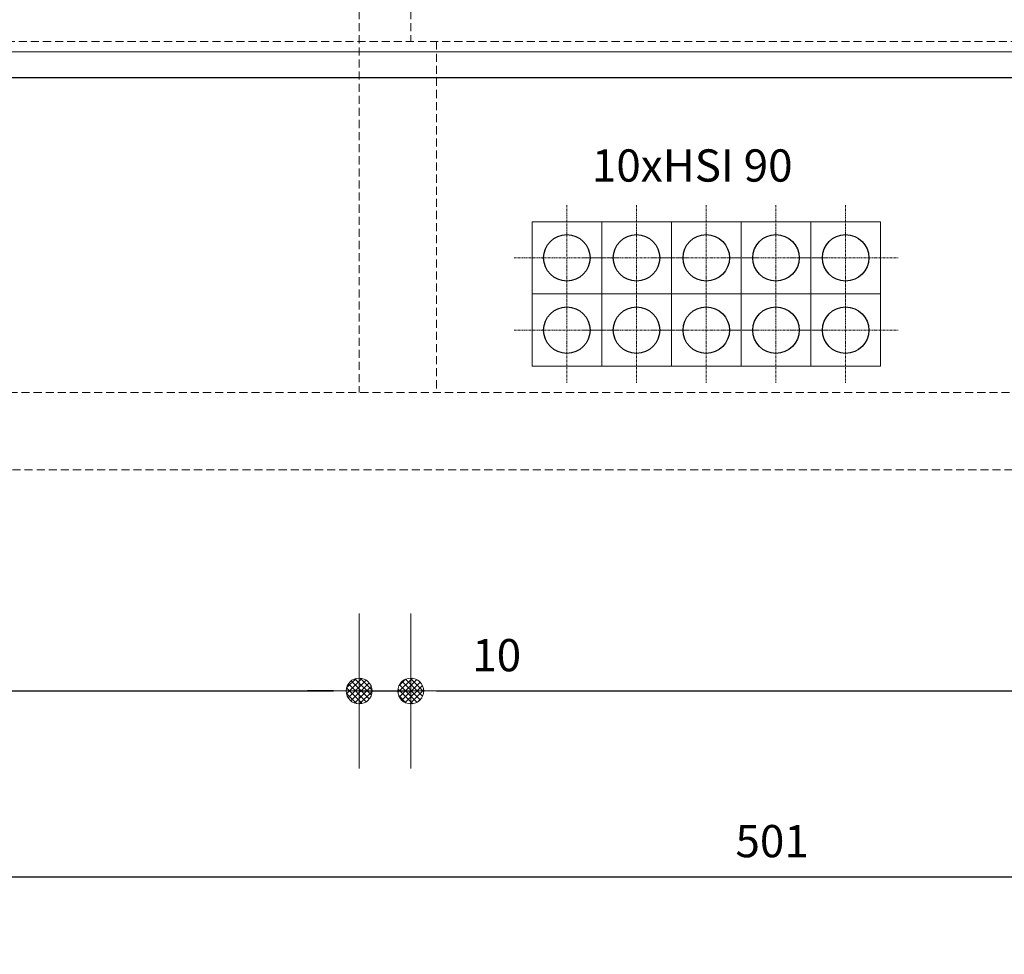
# Model space of a CAD drawing. Extents: x -1140 to -51, y -15 to 755.
# Drawn here: x -735 to -544, y 102 to 283 of the extents above; entities that cross this region are included whole.
import ezdxf

# ---------------------------------------------------------------- set-up
doc = ezdxf.new("R2010")
doc.units = 0
doc.header["$LTSCALE"] = 25
doc.linetypes.add('MITTE2', pattern=[0.265, 0.15, -0.05, 0.015, -0.05])
doc.linetypes.add('VERDECKT2', pattern=[0.1875, 0.125, -0.0625])
doc.layers.get('0').update_dxf_attribs({"linetype": 'CONTINUOUS'})
doc.layers.get('DEFPOINTS').update_dxf_attribs({"linetype": 'CONTINUOUS'})
for name, color, linetype, lineweight in [('Bemaßung', 3, 'CONTINUOUS', 13), ('Erde', 6, 'CONTINUOUS', 50), ('Kontur rot', 1, 'CONTINUOUS', 20), ('Kontur weiss', 7, 'CONTINUOUS', 9), ('Mittellinie', 2, 'MITTE2', 5), ('Verdeckt', 4, 'VERDECKT2', 9)]:
    doc.layers.add(name, color=color, linetype=linetype, lineweight=lineweight)
doc.styles.get("Standard").update_dxf_attribs({"font": 'TXT.SHX'})
doc.dimstyles.new('M 50 Beton 0.25', dxfattribs={"dimtxt": 6.25, "dimasz": 5, "dimexe": 1.25, "dimexo": 1, "dimgap": 3, "dimtad": 1, "dimdec": 1, "dimtxsty": 'Standard', "dimblk1": 'Maßhilfslinie 1', "dimblk2": 'Maßhilfelinie 2', "dimsah": 1, "dimcen": 12.5, "dimse1": 1, "dimse2": 1, "dimclrd": 256, "dimclre": 256, "dimclrt": 1, "dimadec": 0, "dimazin": 0, "dimtfac": 1, "dimtdec": 1, "dimtmove": 0, "dimatfit": 3, "dimfxl": 0, "dimlwd": 25, "dimlwe": 25, "dimarcsym": 0})
pattern_1 = [(45, (-272.57965, -255.89205), (-0.1122532, 0.1122532), [])]

# ---------------------------------------------------------------- blocks, each defined once
blk = doc.blocks.new('Maßhilfslinie 1')
h = blk.add_hatch()
h.set_pattern_fill('ANSI31', color=256, scale=0.05, style=0)
h.set_pattern_definition([(315, (-272.57965, 255.89205), (-0.1122532, -0.1122532), [])])
edge = h.paths.add_edge_path()
edge.add_arc((0, 0), 0.5, 0, 360)
h = blk.add_hatch()
h.set_pattern_fill('ANSI31', color=256, scale=0.05, style=0)
h.set_pattern_definition([(315, (-272.57965, 255.89205), (-0.1122532, -0.1122532), [])])
edge = h.paths.add_edge_path()
edge.add_arc((0, 0), 0.5, 0, 360)
for p, q in [((0, -3), (0, 3)), ((0, -3), (0, 3)), ((0, 0), (-1, 0))]:
    blk.add_line(p, q)
blk.add_circle((0, 0), 0.5)
blk.add_circle((0, 0), 0.5)
blk = doc.blocks.new('Maßhilfelinie 2')
h = blk.add_hatch()
h.set_pattern_fill('ANSI31', color=256, scale=0.05, style=0)
h.set_pattern_definition(pattern_1)
edge = h.paths.add_edge_path()
edge.add_arc((0, 0), 0.5, 0, 360)
h = blk.add_hatch()
h.set_pattern_fill('ANSI31', color=256, scale=0.05, style=0)
h.set_pattern_definition(pattern_1)
edge = h.paths.add_edge_path()
edge.add_arc((0, 0), 0.5, 0, 360)
for p, q in [((0, 3), (0, -3)), ((0, 0), (-1, 0))]:
    blk.add_line(p, q)
blk.add_circle((0, 0), 0.5)
blk.add_circle((0, 0), 0.5)
blk = doc.blocks.new('*D39')
at = {"layer": 'Bemaßung', "lineweight": 25}
blk.add_line((-824.22, 153.19), (-674.22, 153.19), dxfattribs=at)
at = {"layer": 'DEFPOINTS', "color": 0}
for p in [(-829.22, 279.01), (-669.22, 279.01), (-669.22, 153.19)]:
    blk.add_point(p, dxfattribs=at)
at = {"layer": 'Bemaßung', "lineweight": 25, "xscale": 5, "yscale": 5, "zscale": 5, "rotation": 180}
blk.add_blockref('Maßhilfslinie 1', (-829.22, 153.19), dxfattribs=at)
at = {"layer": 'Bemaßung', "lineweight": 25, "xscale": 5, "yscale": 5, "zscale": 5}
blk.add_blockref('Maßhilfelinie 2', (-669.22, 153.19), dxfattribs=at)
at = {"layer": 'Bemaßung', "color": 1, "insert": (-749.22, 159.32), "char_height": 6.25, "attachment_point": 5}
blk.add_mtext('160', dxfattribs=at)
blk = doc.blocks.new('*D40')
at = {"layer": 'Bemaßung', "lineweight": 25}
for p, q in [((-674.22, 153.19), (-679.22, 153.19)), ((-669.22, 153.19), (-659.22, 153.19)), ((-654.22, 153.19), (-635.93, 153.19))]:
    blk.add_line(p, q, dxfattribs=at)
at = {"layer": 'DEFPOINTS', "color": 0}
for p in [(-669.22, 279.01), (-659.22, 279.01), (-659.22, 153.19)]:
    blk.add_point(p, dxfattribs=at)
at = {"layer": 'Bemaßung', "lineweight": 25, "xscale": 5, "yscale": 5, "zscale": 5}
blk.add_blockref('Maßhilfslinie 1', (-669.22, 153.19), dxfattribs=at)
at = {"layer": 'Bemaßung', "lineweight": 25, "xscale": 5, "yscale": 5, "zscale": 5, "rotation": 180}
blk.add_blockref('Maßhilfelinie 2', (-659.22, 153.19), dxfattribs=at)
at = {"layer": 'Bemaßung', "color": 1, "insert": (-642.57, 159.32), "char_height": 6.25, "attachment_point": 5}
blk.add_mtext('10', dxfattribs=at)
blk = doc.blocks.new('*D41')
at = {"layer": 'Bemaßung', "lineweight": 25}
blk.add_line((-654.22, 153.19), (-354.22, 153.19), dxfattribs=at)
at = {"layer": 'DEFPOINTS', "color": 0}
for p in [(-659.22, 279.01), (-349.22, 279.01), (-349.22, 153.19)]:
    blk.add_point(p, dxfattribs=at)
at = {"layer": 'Bemaßung', "lineweight": 25, "xscale": 5, "yscale": 5, "zscale": 5, "rotation": 180}
blk.add_blockref('Maßhilfslinie 1', (-659.22, 153.19), dxfattribs=at)
at = {"layer": 'Bemaßung', "lineweight": 25, "xscale": 5, "yscale": 5, "zscale": 5}
blk.add_blockref('Maßhilfelinie 2', (-349.22, 153.19), dxfattribs=at)
at = {"layer": 'Bemaßung', "color": 1, "insert": (-504.22, 159.32), "char_height": 6.25, "attachment_point": 5}
blk.add_mtext('310', dxfattribs=at)
blk = doc.blocks.new('*D44')
at = {"layer": 'Bemaßung', "lineweight": 25}
blk.add_line((-834.72, 117.17), (-343.72, 117.17), dxfattribs=at)
at = {"layer": 'DEFPOINTS', "color": 0}
for p in [(-839.72, 196.01), (-338.72, 196.01), (-338.72, 117.17)]:
    blk.add_point(p, dxfattribs=at)
at = {"layer": 'Bemaßung', "lineweight": 25, "xscale": 5, "yscale": 5, "zscale": 5, "rotation": 180}
blk.add_blockref('Maßhilfslinie 1', (-839.72, 117.17), dxfattribs=at)
at = {"layer": 'Bemaßung', "lineweight": 25, "xscale": 5, "yscale": 5, "zscale": 5}
blk.add_blockref('Maßhilfelinie 2', (-338.72, 117.17), dxfattribs=at)
at = {"layer": 'Bemaßung', "color": 1, "insert": (-589.22, 123.29), "char_height": 6.25, "attachment_point": 5}
blk.add_mtext('501', dxfattribs=at)

msp = doc.modelspace()

# ---------------------------------------------------------------- linework, layer by layer
for centre in [(-628.98, 237.11), (-615.48, 237.11), (-601.98, 237.11), (-588.48, 237.11), (-574.98, 237.11), (-628.98, 223.11), (-615.48, 223.11), (-601.98, 223.11), (-588.48, 223.11), (-574.98, 223.11)]:
    msp.add_circle(centre, 4.5)
at = {"layer": 'Erde', "lineweight": 30}
msp.add_line((-287.22, 272.01), (-891.22, 272.01), dxfattribs=at)
at = {"layer": 'Kontur rot'}
msp.add_lwpolyline([(-841.22, 532.21), (-841.22, 277.01), (-337.22, 277.01), (-337.22, 532.21)], dxfattribs=at)
at = {"layer": 'Kontur weiss'}
for points in [[(-635.73, 230.11), (-622.23, 230.11), (-622.23, 244.11), (-635.73, 244.11)], [(-622.23, 230.11), (-608.73, 230.11), (-608.73, 244.11), (-622.23, 244.11)], [(-608.73, 230.11), (-595.23, 230.11), (-595.23, 244.11), (-608.73, 244.11)], [(-595.23, 230.11), (-581.73, 230.11), (-581.73, 244.11), (-595.23, 244.11)], [(-581.73, 230.11), (-568.23, 230.11), (-568.23, 244.11), (-581.73, 244.11)], [(-635.73, 216.11), (-622.23, 216.11), (-622.23, 230.11), (-635.73, 230.11)], [(-622.23, 216.11), (-608.73, 216.11), (-608.73, 230.11), (-622.23, 230.11)], [(-608.73, 216.11), (-595.23, 216.11), (-595.23, 230.11), (-608.73, 230.11)], [(-595.23, 216.11), (-581.73, 216.11), (-581.73, 230.11), (-595.23, 230.11)], [(-581.73, 216.11), (-568.23, 216.11), (-568.23, 230.11), (-581.73, 230.11)]]:
    msp.add_lwpolyline(points, close=True, dxfattribs=at)
at = {"layer": 'Mittellinie', "color": 8, "ltscale": 0.1}
for p, q in [((-628.98, 247.31), (-628.98, 226.91)), ((-615.48, 247.31), (-615.48, 226.91)), ((-601.98, 247.31), (-601.98, 226.91)), ((-588.48, 247.31), (-588.48, 226.91)), ((-574.98, 247.31), (-574.98, 226.91)), ((-639.18, 237.11), (-618.78, 237.11)), ((-625.68, 237.11), (-605.28, 237.11)), ((-612.18, 237.11), (-591.78, 237.11)), ((-598.68, 237.11), (-578.28, 237.11)), ((-585.18, 237.11), (-564.78, 237.11)), ((-628.98, 233.31), (-628.98, 212.91)), ((-615.48, 233.31), (-615.48, 212.91)), ((-601.98, 233.31), (-601.98, 212.91)), ((-588.48, 233.31), (-588.48, 212.91)), ((-574.98, 233.31), (-574.98, 212.91)), ((-639.18, 223.11), (-618.78, 223.11)), ((-625.68, 223.11), (-605.28, 223.11)), ((-612.18, 223.11), (-591.78, 223.11)), ((-598.68, 223.11), (-578.28, 223.11)), ((-585.18, 223.11), (-564.78, 223.11))]:
    msp.add_line(p, q, dxfattribs=at)
at = {"layer": 'Verdeckt', "ltscale": 0.5}
for p, q in [((-669.22, 531.01), (-669.22, 211.01)), ((-659.22, 531.01), (-659.22, 279.01)), ((-349.22, 279.01), (-829.22, 279.01)), ((-654.22, 279.01), (-654.22, 211.01))]:
    msp.add_line(p, q, dxfattribs=at)
for points in [[(-353.22, 279.01), (-355.72, 211.01), (-822.72, 211.01), (-825.22, 279.01)], [(-338.72, 277.01), (-338.72, 196.01), (-839.72, 196.01), (-839.72, 277.01)]]:
    msp.add_lwpolyline(points, dxfattribs=at)

# ---------------------------------------------------------------- texts
at = {"layer": 'Bemaßung', "color": 1}
msp.add_text('10xHSI 90', height=6.25, dxfattribs=at).set_placement((-624.13, 251.88))

# ---------------------------------------------------------------- dimensions: what is measured, and where the dimension line sits
at = {"layer": 'Bemaßung'}
for base, p1, p2, picture, middle in [((-669.22, 153.19), (-829.22, 279.01), (-669.22, 279.01), '*D39', (-749.22, 159.32)), ((-659.22, 153.19), (-669.22, 279.01), (-659.22, 279.01), '*D40', (-642.57, 159.32)), ((-349.22, 153.19), (-659.22, 279.01), (-349.22, 279.01), '*D41', (-504.22, 159.32)), ((-338.72, 117.17), (-839.72, 196.01), (-338.72, 196.01), '*D44', (-589.22, 123.29))]:
    dim = msp.add_linear_dim(base=base, p1=p1, p2=p2, dimstyle='M 50 Beton 0.25', dxfattribs=at)
    dim.commit()
    dim.dimension.update_dxf_attribs({"geometry": picture, "text_midpoint": middle})

doc.saveas('drawing.dxf')
